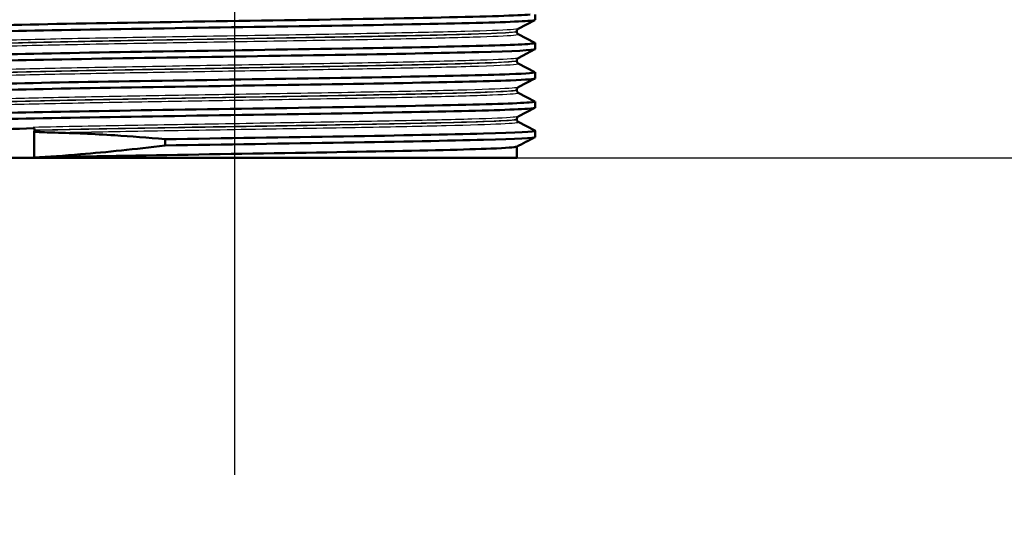
# Paper-space layout 'DS_2' of a CAD drawing. Units: millimetres. Extents: x 0 to 2100, y 0 to 2970.
# Drawn here: x 683 to 761, y 1435 to 1475 of the extents above; entities that cross this region are included whole.
import ezdxf

# ---------------------------------------------------------------- set-up
doc = ezdxf.new("R2010")
doc.units = ezdxf.units.MM
doc.header["$LTSCALE"] = 10
for name, color, linetype, lineweight in [('Centerline(ISO)', 7, 'Continuous', 25), ('Dimensions(ISO)', 7, 'Continuous', 25), ('Visible Edges(ISO)', 7, 'Continuous', 50), ('Visible Tangent Edges(ISO)', 7, 'Continuous', 25)]:
    doc.layers.add(name, color=color, linetype=linetype, lineweight=lineweight)
doc.styles.add('Text__5.0mm', font='arial.ttf', dxfattribs={"width": 0.9})
doc.dimstyles.new('KS-Marketing', dxfattribs={"dimscale": 10, "dimtxt": 5, "dimasz": 3.5, "dimexe": 3.175, "dimexo": 0, "dimgap": 0.8, "dimtad": 1, "dimdec": 3, "dimrnd": 1e-08, "dimtxsty": 'Text__5.0mm', "dimcen": 0.09, "dimdle": 10, "dimclrd": 7, "dimclre": 7, "dimclrt": 7, "dimadec": 0, "dimazin": 2, "dimtfac": 0.7, "dimtdec": 4, "dimtmove": 0, "dimatfit": 3, "dimfxl": 1, "dimtolj": 1, "dimlwd": 25, "dimlwe": 25, "dimarcsym": 0})

# ---------------------------------------------------------------- blocks, each defined once
blk = doc.blocks.new('*D4')
at = {"layer": 'Defpoints', "color": 0, "linetype": 'Continuous', "transparency": 16777216}
for p in [(1004.945, 1726.404), (578.945, 826.404), (1238.558, 826.404)]:
    blk.add_point(p, dxfattribs=at)
at = {"layer": 'Dimensions(ISO)', "color": 7, "linetype": 'Continuous', "lineweight": 25, "transparency": 16777216}
for p, q in [((1004.945, 1726.404), (1270.308, 1726.404)), ((1238.558, 1691.404), (1238.558, 861.404)), ((578.945, 826.404), (1270.308, 826.404))]:
    blk.add_line(p, q, dxfattribs=at)
at = {"layer": 'Dimensions(ISO)', "color": 7, "linetype": 'Continuous', "transparency": 16777216}
for points in [[(1232.725, 1691.404), (1244.392, 1691.404), (1238.558, 1726.404)], [(1232.725, 861.404), (1244.392, 861.404), (1238.558, 826.404)]]:
    blk.add_solid(points, dxfattribs=at)
at = {"layer": 'Dimensions(ISO)', "color": 7, "linetype": 'Continuous', "lineweight": 25, "transparency": 16777216, "insert": (1205.03, 1226.769), "char_height": 50, "attachment_point": 4, "rotation": 90, "style": 'Text__5.0mm'}
blk.add_mtext('\\A1;900', dxfattribs=at)
blk = doc.blocks.new('*D5')
at = {"layer": 'Defpoints', "color": 0, "linetype": 'Continuous', "transparency": 16777216}
for p in [(722.195, 1463.913), (1120.158, 1463.913), (937.945, 826.404)]:
    blk.add_point(p, dxfattribs=at)
at = {"layer": 'Dimensions(ISO)', "color": 7, "linetype": 'Continuous', "lineweight": 25, "transparency": 16777216}
for p, q in [((722.195, 1463.913), (1151.908, 1463.913)), ((1120.158, 861.404), (1120.158, 1428.913)), ((937.945, 826.404), (1151.908, 826.404))]:
    blk.add_line(p, q, dxfattribs=at)
at = {"layer": 'Dimensions(ISO)', "color": 7, "linetype": 'Continuous', "transparency": 16777216}
for points in [[(1114.325, 1428.913), (1125.992, 1428.913), (1120.158, 1463.913)], [(1114.325, 861.404), (1125.992, 861.404), (1120.158, 826.404)]]:
    blk.add_solid(points, dxfattribs=at)
at = {"layer": 'Dimensions(ISO)', "color": 7, "linetype": 'Continuous', "lineweight": 25, "transparency": 16777216, "insert": (1086.613, 1044.661), "char_height": 50, "attachment_point": 4, "rotation": 90, "style": 'Text__5.0mm'}
blk.add_mtext('\\A1;\\fArial|b0|i0;ca. 638', dxfattribs=at)
blk = doc.blocks.new('*D6')
at = {"layer": 'Defpoints', "color": 0, "linetype": 'Continuous', "transparency": 16777216}
for p in [(942.945, 1726.204), (722.195, 1463.913), (1120.158, 1463.913)]:
    blk.add_point(p, dxfattribs=at)
at = {"layer": 'Dimensions(ISO)', "color": 7, "linetype": 'Continuous', "lineweight": 25, "transparency": 16777216}
for p, q in [((942.945, 1726.204), (1151.908, 1726.204)), ((1120.158, 1691.204), (1120.158, 1498.913)), ((722.195, 1463.913), (1151.908, 1463.913))]:
    blk.add_line(p, q, dxfattribs=at)
at = {"layer": 'Dimensions(ISO)', "color": 7, "linetype": 'Continuous', "transparency": 16777216}
for points in [[(1114.325, 1691.204), (1125.992, 1691.204), (1120.158, 1726.204)], [(1114.325, 1498.913), (1125.992, 1498.913), (1120.158, 1463.913)]]:
    blk.add_solid(points, dxfattribs=at)
at = {"layer": 'Dimensions(ISO)', "color": 7, "linetype": 'Continuous', "lineweight": 25, "transparency": 16777216, "insert": (1086.63, 1545.193), "char_height": 50, "attachment_point": 4, "rotation": 90, "style": 'Text__5.0mm'}
blk.add_mtext('\\A1;262', dxfattribs=at)

psp = doc.layouts.new('DS_2')

# ---------------------------------------------------------------- linework, layer by layer
at = {"layer": 'Centerline(ISO)', "linetype": 'Continuous'}
psp.add_line((699.9451, 1438.9129), (699.9451, 1490.3764), dxfattribs=at)
at = {"layer": 'Visible Edges(ISO)'}
for p, q in [((723.6451, 1474.7899), (723.6451, 1475.2129)), ((723.6346, 1474.779), (722.3185, 1474.0936)), ((722.1951, 1473.8778), (722.1951, 1473.8834)), ((722.3185, 1473.6676), (723.6346, 1472.9822)), ((723.6451, 1472.4809), (723.6451, 1472.9713)), ((723.6346, 1472.47), (722.3185, 1471.7846)), ((722.1951, 1471.5688), (722.1951, 1471.5744)), ((722.3185, 1471.3586), (723.6346, 1470.6732)), ((723.6451, 1470.1719), (723.6451, 1470.6623)), ((723.6346, 1470.161), (722.3185, 1469.4756)), ((722.1951, 1469.2598), (722.1951, 1469.2654)), ((722.3185, 1469.0496), (723.6346, 1468.3642)), ((723.6451, 1467.8629), (723.6451, 1468.3533)), ((723.6346, 1467.852), (722.3185, 1467.1666)), ((722.1951, 1466.9508), (722.1951, 1466.9564)), ((722.3185, 1466.7406), (723.6346, 1466.0552)), ((684.0913, 1465.962), (684.0913, 1463.9471)), ((723.6451, 1465.5539), (723.6451, 1466.0443)), ((694.4278, 1465.3807), (694.4278, 1464.8903)), ((722.1951, 1463.9129), (722.1951, 1464.7933)), ((677.6951, 1463.9129), (722.1951, 1463.9129)), ((684.0913, 1463.9471), (684.1134, 1463.9309))]:
    psp.add_line(p, q, dxfattribs=at)
for points, knots in [([(676.249, 1474.1258), (676.2555, 1474.1833), (677.1299, 1474.2407), (678.8054, 1474.2982), (681.0278, 1474.3744), (684.6513, 1474.4506), (689.0128, 1474.5269), (693.2607, 1474.6011), (698.188, 1474.6753), (702.9373, 1474.7496), (707.8773, 1474.8268), (712.6001, 1474.904), (716.2201, 1474.9812), (719.8401, 1475.0584), (722.3386, 1475.1356), (723.2472, 1475.2129)], [29.8451302, 29.8451302, 29.8451302, 29.8451302, 30.3142462, 30.3142462, 30.3142462, 30.9364947, 30.9364947, 30.9364947, 31.5425209, 31.5425209, 31.5425209, 32.1728806, 32.1728806, 32.1728806, 32.8032403, 32.8032403, 32.8032403, 32.8032403]), ([(676.2572, 1473.6245), (676.1392, 1473.6893), (677.1369, 1473.7541), (679.1378, 1473.8189), (681.4304, 1473.8931), (685.0295, 1473.9674), (689.3087, 1474.0416), (693.5807, 1474.1158), (698.5116, 1474.1899), (703.2455, 1474.264), (707.9729, 1474.338), (712.4833, 1474.4121), (715.9958, 1474.4861), (719.5206, 1474.5604), (722.0249, 1474.6347), (723.072, 1474.709), (723.4525, 1474.7359), (723.64, 1474.7629), (723.638, 1474.7899)], [29.8153525, 29.8153525, 29.8153525, 29.8153525, 30.344379, 30.344379, 30.344379, 30.9505123, 30.9505123, 30.9505123, 31.5556392, 31.5556392, 31.5556392, 32.1599383, 32.1599383, 32.1599383, 32.766371, 32.766371, 32.766371, 32.9867229, 32.9867229, 32.9867229, 32.9867229]), ([(722.1951, 1473.8834), (722.1951, 1473.9146), (722.2015, 1473.9454), (722.2209, 1473.9959), (722.2333, 1474.0158), (722.2567, 1474.0462), (722.2677, 1474.057), (722.2867, 1474.0735), (722.2948, 1474.0792), (722.3084, 1474.0881), (722.3139, 1474.0912), (722.3185, 1474.0936)], [7.167551539, 7.167551539, 7.167551539, 7.167551539, 7.181557013, 7.181557013, 7.195562487, 7.195562487, 7.209567961, 7.209567961, 7.223573434, 7.223573434, 7.237578908, 7.237578908, 7.237578908, 7.237578908]), ([(722.1951, 1473.8778), (722.1951, 1473.8466), (722.2015, 1473.8158), (722.221, 1473.7652), (722.2334, 1473.7453), (722.2567, 1473.7149), (722.2677, 1473.7042), (722.2867, 1473.6877), (722.2948, 1473.682), (722.3084, 1473.6731), (722.3139, 1473.67), (722.3185, 1473.6676)], [47.433985963, 47.433985963, 47.433985963, 47.433985963, 47.447977349, 47.447977349, 47.461968735, 47.461968735, 47.475960121, 47.475960121, 47.489951507, 47.489951507, 47.503942893, 47.503942893, 47.503942893, 47.503942893]), ([(676.2467, 1471.8168), (676.2458, 1471.8262), (676.2684, 1471.8356), (676.315, 1471.845), (676.6837, 1471.9195), (678.5492, 1471.9939), (681.5851, 1472.0684), (684.6177, 1472.1427), (688.8047, 1472.2171), (693.4149, 1472.2915), (698.0205, 1472.3657), (703.0281, 1472.44), (707.5649, 1472.5143), (712.0974, 1472.5885), (716.14, 1472.6628), (718.9893, 1472.737), (721.8361, 1472.8112), (723.4791, 1472.8853), (723.6328, 1472.9595), (723.6485, 1472.9671), (723.6487, 1472.9746), (723.6335, 1472.9822)], [23.5619449, 23.5619449, 23.5619449, 23.5619449, 23.6388148, 23.6388148, 23.6388148, 24.2465273, 24.2465273, 24.2465273, 24.8535954, 24.8535954, 24.8535954, 25.4600651, 25.4600651, 25.4600651, 26.0659822, 26.0659822, 26.0659822, 26.6713918, 26.6713918, 26.6713918, 26.7333152, 26.7333152, 26.7333152, 26.7333152]), ([(676.2585, 1471.3155), (676.2309, 1471.3291), (676.2521, 1471.3427), (676.3233, 1471.3563), (676.7109, 1471.4303), (678.5778, 1471.5044), (681.6007, 1471.5784), (684.6925, 1471.6541), (688.9809, 1471.7298), (693.6911, 1471.8055), (698.3227, 1471.88), (703.3406, 1471.9545), (707.8663, 1472.0289), (712.3871, 1472.1033), (716.3968, 1472.1777), (719.1949, 1472.252), (721.9902, 1472.3263), (723.564, 1472.4007), (723.6419, 1472.475), (723.644, 1472.4769), (723.645, 1472.4789), (723.645, 1472.4809)], [23.5321672, 23.5321672, 23.5321672, 23.5321672, 23.6432204, 23.6432204, 23.6432204, 24.2475708, 24.2475708, 24.2475708, 24.8656965, 24.8656965, 24.8656965, 25.4735277, 25.4735277, 25.4735277, 26.0807063, 26.0807063, 26.0807063, 26.6872784, 26.6872784, 26.6872784, 26.7035376, 26.7035376, 26.7035376, 26.7035376]), ([(722.1951, 1471.5744), (722.1951, 1471.6056), (722.2015, 1471.6364), (722.2209, 1471.687), (722.2333, 1471.7068), (722.2567, 1471.7372), (722.2677, 1471.748), (722.2867, 1471.7645), (722.2948, 1471.7702), (722.3084, 1471.7791), (722.3139, 1471.7822), (722.3185, 1471.7846)], [21.217215484, 21.217215484, 21.217215484, 21.217215484, 21.231200268, 21.231200268, 21.245185051, 21.245185051, 21.259169835, 21.259169835, 21.273154618, 21.273154618, 21.287139402, 21.287139402, 21.287139402, 21.287139402]), ([(722.1951, 1471.5688), (722.1951, 1471.5376), (722.2015, 1471.5068), (722.2209, 1471.4562), (722.2334, 1471.4364), (722.2567, 1471.406), (722.2677, 1471.3952), (722.2867, 1471.3787), (722.2948, 1471.373), (722.3084, 1471.3641), (722.3139, 1471.361), (722.3185, 1471.3586)], [33.384468769, 33.384468769, 33.384468769, 33.384468769, 33.398450469, 33.398450469, 33.41243217, 33.41243217, 33.42641387, 33.42641387, 33.44039557, 33.44039557, 33.454377271, 33.454377271, 33.454377271, 33.454377271]), ([(676.2534, 1469.5078), (676.2533, 1469.5448), (676.6091, 1469.5819), (677.3208, 1469.6189), (678.7471, 1469.6932), (681.5966, 1469.7674), (685.3731, 1469.8417), (689.1479, 1469.9159), (693.8323, 1469.9901), (698.6112, 1470.0643), (703.3881, 1470.1385), (708.2384, 1470.2127), (712.319, 1470.2869), (716.3979, 1470.3611), (719.6898, 1470.4352), (721.6228, 1470.5094), (723.0466, 1470.564), (723.7286, 1470.6186), (723.6296, 1470.6732)], [17.2787596, 17.2787596, 17.2787596, 17.2787596, 17.5812039, 17.5812039, 17.5812039, 18.1873595, 18.1873595, 18.1873595, 18.7932458, 18.7932458, 18.7932458, 19.3988741, 19.3988741, 19.3988741, 20.0042557, 20.0042557, 20.0042557, 20.4501299, 20.4501299, 20.4501299, 20.4501299]), ([(676.2637, 1469.0065), (676.1855, 1469.0479), (676.5525, 1469.0894), (677.3639, 1469.1308), (678.8193, 1469.2051), (681.6982, 1469.2795), (685.4982, 1469.3538), (689.2964, 1469.4281), (693.998, 1469.5024), (698.7835, 1469.5767), (703.5668, 1469.6509), (708.4128, 1469.7252), (712.4775, 1469.7994), (716.5404, 1469.8737), (719.8048, 1469.9479), (721.7027, 1470.0221), (722.9796, 1470.0721), (723.6342, 1470.122), (723.6387, 1470.1719)], [17.2489819, 17.2489819, 17.2489819, 17.2489819, 17.5872512, 17.5872512, 17.5872512, 18.1940362, 18.1940362, 18.1940362, 18.8005269, 18.8005269, 18.8005269, 19.4067349, 19.4067349, 19.4067349, 20.0126714, 20.0126714, 20.0126714, 20.4203522, 20.4203522, 20.4203522, 20.4203522]), ([(722.1951, 1469.2654), (722.1951, 1469.2966), (722.2015, 1469.3274), (722.2209, 1469.378), (722.2334, 1469.3979), (722.2567, 1469.4283), (722.2677, 1469.439), (722.2867, 1469.4555), (722.2948, 1469.4612), (722.3084, 1469.4701), (722.3139, 1469.4732), (722.3185, 1469.4756)], [35.266740447, 35.266740447, 35.266740447, 35.266740447, 35.280724041, 35.280724041, 35.294707635, 35.294707635, 35.308691228, 35.308691228, 35.322674822, 35.322674822, 35.336658416, 35.336658416, 35.336658416, 35.336658416]), ([(722.1951, 1469.2598), (722.1951, 1469.2286), (722.2015, 1469.1978), (722.2209, 1469.1473), (722.2333, 1469.1274), (722.2567, 1469.097), (722.2677, 1469.0862), (722.2867, 1469.0697), (722.2948, 1469.064), (722.3084, 1469.0551), (722.3139, 1469.052), (722.3185, 1469.0496)], [19.33490172, 19.33490172, 19.33490172, 19.33490172, 19.348893321, 19.348893321, 19.362884923, 19.362884923, 19.376876524, 19.376876524, 19.390868126, 19.390868126, 19.404859727, 19.404859727, 19.404859727, 19.404859727]), ([(676.2478, 1467.1988), (676.2545, 1467.2597), (677.2401, 1467.3205), (679.1118, 1467.3814), (681.3881, 1467.4554), (684.9651, 1467.5295), (689.2234, 1467.6035), (693.4809, 1467.6775), (698.4009, 1467.7516), (703.1316, 1467.8256), (708.0492, 1467.9025), (712.7381, 1467.9795), (716.3248, 1468.0564), (719.7994, 1468.131), (722.2251, 1468.2055), (723.1764, 1468.2801), (723.5344, 1468.3081), (723.683, 1468.3362), (723.6272, 1468.3642)], [10.9955743, 10.9955743, 10.9955743, 10.9955743, 11.4925238, 11.4925238, 11.4925238, 12.0969246, 12.0969246, 12.0969246, 12.7012315, 12.7012315, 12.7012315, 13.3294192, 13.3294192, 13.3294192, 13.9379761, 13.9379761, 13.9379761, 14.1669446, 14.1669446, 14.1669446, 14.1669446]), ([(676.2571, 1466.6975), (676.1389, 1466.7623), (677.1366, 1466.8271), (679.137, 1466.8919), (681.4235, 1466.9659), (685.01, 1467.04), (689.275, 1467.1141), (693.5393, 1467.1881), (698.4633, 1467.2622), (703.1939, 1467.3362), (707.9237, 1467.4103), (712.4396, 1467.4843), (715.9595, 1467.5583), (719.4789, 1467.6324), (721.9871, 1467.7064), (723.0501, 1467.7804), (723.4451, 1467.8079), (723.6393, 1467.8354), (723.6369, 1467.8629)], [10.9657966, 10.9657966, 10.9657966, 10.9657966, 11.4947496, 11.4947496, 11.4947496, 12.0993672, 12.0993672, 12.0993672, 12.7038847, 12.7038847, 12.7038847, 13.308305, 13.308305, 13.308305, 13.9126308, 13.9126308, 13.9126308, 14.1371669, 14.1371669, 14.1371669, 14.1371669]), ([(722.1951, 1466.9564), (722.1951, 1466.9876), (722.2015, 1467.0185), (722.221, 1467.069), (722.2334, 1467.0889), (722.2567, 1467.1193), (722.2677, 1467.13), (722.2867, 1467.1465), (722.2948, 1467.1523), (722.3084, 1467.1611), (722.3139, 1467.1642), (722.3185, 1467.1666)], [49.316287318, 49.316287318, 49.316287318, 49.316287318, 49.330289256, 49.330289256, 49.344291194, 49.344291194, 49.358293132, 49.358293132, 49.37229507, 49.37229507, 49.386297008, 49.386297008, 49.386297008, 49.386297008]), ([(722.1951, 1466.9508), (722.1951, 1466.9196), (722.2015, 1466.8888), (722.2209, 1466.8383), (722.2333, 1466.8184), (722.2567, 1466.788), (722.2677, 1466.7772), (722.2867, 1466.7607), (722.2948, 1466.755), (722.3084, 1466.7461), (722.3139, 1466.743), (722.3185, 1466.7406)], [5.285125124, 5.285125124, 5.285125124, 5.285125124, 5.299145932, 5.299145932, 5.31316674, 5.31316674, 5.327187548, 5.327187548, 5.341208357, 5.341208357, 5.355229165, 5.355229165, 5.355229165, 5.355229165]), ([(684.0774, 1466.2391), (680.8938, 1466.1641), (678.7386, 1466.089), (677.9952, 1466.014), (677.7956, 1465.9939), (677.698, 1465.9738), (677.7001, 1465.9536)], [-11.7723813, -11.7723813, -11.7723813, -11.7723813, -11.1600052, -11.1600052, -11.1600052, -10.99557429, -10.99557429, -10.99557429, -10.99557429]), ([(684.0176, 1466.31), (684.0382, 1466.2949), (684.0564, 1466.2744), (684.0848, 1466.2272), (684.0954, 1466.2016), (684.1097, 1466.1466), (684.1134, 1466.1175), (684.1134, 1466.0882)], [0, 0, 0, 0, 0.009765849, 0.009765849, 0.018557815, 0.018557815, 0.027350024, 0.027350024, 0.027350024, 0.027350024]), ([(684.1134, 1466.0827), (684.1134, 1466.0501), (684.1089, 1466.0178), (684.0975, 1465.9789), (684.0946, 1465.9704), (684.0913, 1465.962)], [0, 0, 0, 0, 0.009768663, 0.009768663, 0.012621673, 0.012621673, 0.012621673, 0.012621673]), ([(685.7288, 1465.8989), (687.1891, 1465.869), (688.7733, 1465.7974), (691.7332, 1465.6056), (693.0587, 1465.5023), (694.4278, 1465.3807)], [-1.0507385, -1.0507385, -1.0507385, -1.0507385, -0.4514927, -0.4514927, 0, 0, 0, 0]), ([(694.4278, 1465.3807), (699.0788, 1465.4548), (704.0665, 1465.529), (708.5246, 1465.6032), (712.9818, 1465.6773), (716.8899, 1465.7514), (719.5705, 1465.8256), (722.2506, 1465.8997), (723.6917, 1465.9738), (723.6439, 1466.048), (723.6423, 1466.0504), (723.6392, 1466.0528), (723.6344, 1466.0552)], [6.0482322, 6.0482322, 6.0482322, 6.0482322, 6.6536032, 6.6536032, 6.6536032, 7.2588552, 7.2588552, 7.2588552, 7.8639911, 7.8639911, 7.8639911, 7.8837593, 7.8837593, 7.8837593, 7.8837593]), ([(694.4278, 1464.8903), (692.053, 1464.6002), (689.8121, 1464.3622), (686.4502, 1464.0815), (685.2248, 1463.9997), (684.0913, 1463.9471)], [-1.2931852, -1.2931852, -1.2931852, -1.2931852, -0.5077656, -0.5077656, -0.0086519, -0.0086519, -0.0086519, -0.0086519]), ([(694.4278, 1464.8903), (699.0809, 1464.9645), (704.071, 1465.0387), (708.5306, 1465.1129), (712.9893, 1465.1871), (716.898, 1465.2613), (719.5776, 1465.3354), (722.2089, 1465.4083), (723.6436, 1465.4811), (723.645, 1465.5539)], [6.0482322, 6.0482322, 6.0482322, 6.0482322, 6.6538751, 6.6538751, 6.6538751, 7.2593928, 7.2593928, 7.2593928, 7.8539816, 7.8539816, 7.8539816, 7.8539816]), ([(722.1751, 1464.7875), (722.0775, 1464.7385), (721.3964, 1464.6896), (720.1574, 1464.6406), (718.2477, 1464.5652), (715.0258, 1464.4897), (711.0698, 1464.4143), (707.1262, 1464.3391), (702.4717, 1464.2638), (697.9366, 1464.1886), (693.3999, 1464.1134), (689.0038, 1464.0382), (685.5332, 1463.9629), (685.0411, 1463.9523), (684.5672, 1463.9416), (684.1134, 1463.9309)], [-7.8222647, -7.8222647, -7.8222647, -7.8222647, -7.4226722, -7.4226722, -7.4226722, -6.8067681, -6.8067681, -6.8067681, -6.1927946, -6.1927946, -6.1927946, -5.5785926, -5.5785926, -5.5785926, -5.491504, -5.491504, -5.491504, -5.491504])]:
    psp.add_open_spline(points, degree=3, knots=knots, dxfattribs=at)
for points in [[(684.0913, 1465.962), (684.6182, 1465.9339), (685.1646, 1465.9105), (685.7288, 1465.8989)], [(723.6346, 1465.543), (723.151, 1465.2911), (722.6674, 1465.0393), (722.1839, 1464.7875)]]:
    psp.add_open_spline(points, degree=3, dxfattribs=at)
at = {"layer": 'Visible Tangent Edges(ISO)'}
for points, knots in [([(722.3162, 1474.0934), (722.2677, 1474.0685), (722.0667, 1474.0436), (721.0392, 1473.9712), (719.8016, 1473.9233), (716.409, 1473.8281), (714.2384, 1473.7802), (709.3122, 1473.6849), (706.5341, 1473.637), (700.8132, 1473.5418), (697.8441, 1473.4939), (692.1856, 1473.3987), (689.4701, 1473.3508), (684.72, 1473.2556), (682.6638, 1473.2077), (679.5328, 1473.1125), (678.444, 1473.0646), (677.64, 1472.991), (677.5236, 1472.965), (677.5739, 1472.9389)], [7.2375789, 7.2375789, 7.2375789, 7.2375789, 7.6915434, 7.6915434, 8.5625084, 8.5625084, 9.4335194, 9.4335194, 10.3044613, 10.3044613, 11.1752355, 11.1752355, 12.04589, 12.04589, 12.9166848, 12.9166848, 13.7878484, 13.7878484, 14.2623744, 14.2623744, 14.2623744, 14.2623744]), ([(677.5753, 1472.5132), (677.6123, 1472.5329), (677.7446, 1472.5526), (678.6113, 1472.6271), (680.0141, 1472.6826), (683.8916, 1472.7888), (686.2791, 1472.8398), (691.5261, 1472.9386), (694.3346, 1472.9862), (700.013, 1473.0802), (702.867, 1473.1263), (708.2649, 1473.2179), (710.8125, 1473.2633), (715.3041, 1473.3543), (717.2579, 1473.4001), (720.3209, 1473.493), (721.4138, 1473.5406), (722.2429, 1473.6143), (722.3665, 1473.6409), (722.3164, 1473.6675)], [40.479144, 40.479144, 40.479144, 40.479144, 40.8386592, 40.8386592, 41.8471545, 41.8471545, 42.7785309, 42.7785309, 43.6489849, 43.6489849, 44.4918566, 44.4918566, 45.3206681, 45.3206681, 46.1542885, 46.1542885, 47.0192509, 47.0192509, 47.5039429, 47.5039429, 47.5039429, 47.5039429]), ([(677.6971, 1472.7287), (677.6964, 1472.7509), (677.8161, 1472.7731), (678.5744, 1472.8429), (679.657, 1472.8907), (682.7701, 1472.986), (684.8142, 1473.0339), (689.5363, 1473.1291), (692.2357, 1473.177), (697.8604, 1473.2722), (700.8116, 1473.3201), (706.4979, 1473.4153), (709.2592, 1473.4632), (714.1552, 1473.5584), (716.3125, 1473.6063), (719.684, 1473.7016), (720.9137, 1473.7495), (721.9882, 1473.8257), (722.1918, 1473.8545), (722.1932, 1473.8832)], [-14.1924108, -14.1924108, -14.1924108, -14.1924108, -13.7878484, -13.7878484, -12.9166848, -12.9166848, -12.04589, -12.04589, -11.1752355, -11.1752355, -10.3044613, -10.3044613, -9.4335194, -9.4335194, -8.5625084, -8.5625084, -7.6915434, -7.6915434, -7.1675515, -7.1675515, -7.1675515, -7.1675515]), ([(722.1927, 1473.8777), (722.1924, 1473.855), (722.0656, 1473.8322), (721.2836, 1473.7623), (720.1968, 1473.7147), (717.1515, 1473.6219), (715.2091, 1473.576), (710.744, 1473.4851), (708.2115, 1473.4396), (702.8458, 1473.348), (700.0089, 1473.3019), (694.3648, 1473.208), (691.5734, 1473.1603), (686.3584, 1473.0616), (683.9856, 1473.0105), (680.1322, 1472.9044), (678.7384, 1472.8488), (677.8336, 1472.7705), (677.6988, 1472.747), (677.699, 1472.7234)], [-47.433986, -47.433986, -47.433986, -47.433986, -47.0192509, -47.0192509, -46.1542885, -46.1542885, -45.3206681, -45.3206681, -44.4918566, -44.4918566, -43.6489849, -43.6489849, -42.7785309, -42.7785309, -41.8471545, -41.8471545, -40.8386592, -40.8386592, -40.4092235, -40.4092235, -40.4092235, -40.4092235]), ([(722.3164, 1471.7845), (722.2806, 1471.7658), (722.1588, 1471.7471), (721.4221, 1471.6811), (720.3321, 1471.6335), (717.2086, 1471.5387), (715.1611, 1471.4911), (710.4151, 1471.3959), (707.6926, 1471.3479), (701.993, 1471.252), (698.9895, 1471.2036), (693.2114, 1471.1073), (690.4083, 1471.0589), (685.4992, 1470.9634), (683.3555, 1470.9157), (680.0472, 1470.8218), (678.847, 1470.7751), (677.7152, 1470.6957), (677.5105, 1470.6629), (677.5729, 1470.63)], [21.2871394, 21.2871394, 21.2871394, 21.2871394, 21.6280602, 21.6280602, 22.4942935, 22.4942935, 23.3610697, 23.3610697, 24.2340103, 24.2340103, 25.1145007, 25.1145007, 25.994998, 25.994998, 26.8616414, 26.8616414, 27.7123586, 27.7123586, 28.311894, 28.311894, 28.311894, 28.311894]), ([(677.5718, 1470.2042), (677.5877, 1470.2124), (677.6205, 1470.2207), (677.9637, 1470.2776), (678.8434, 1470.326), (681.6288, 1470.4222), (683.4907, 1470.4693), (687.7712, 1470.5603), (690.0973, 1470.6034), (694.9478, 1470.6877), (697.4044, 1470.7281), (702.1353, 1470.8058), (704.3672, 1470.8424), (708.6479, 1470.9159), (710.7066, 1470.953), (715.222, 1471.0427), (717.5179, 1471.0964), (720.9683, 1471.2071), (722.0475, 1471.2649), (722.3288, 1471.3347), (722.3412, 1471.3466), (722.3182, 1471.3586)], [26.4296226, 26.4296226, 26.4296226, 26.4296226, 26.580281, 26.580281, 27.466655, 27.466655, 28.332015, 28.332015, 29.1238495, 29.1238495, 29.8661032, 29.8661032, 30.537389, 30.537389, 31.2086747, 31.2086747, 32.1829148, 32.1829148, 33.2363725, 33.2363725, 33.4543773, 33.4543773, 33.4543773, 33.4543773]), ([(722.1948, 1471.5688), (722.1949, 1471.5607), (722.1787, 1471.5526), (721.9139, 1471.4866), (720.8406, 1471.4288), (717.41, 1471.3182), (715.1275, 1471.2644), (710.6387, 1471.1747), (708.5923, 1471.1376), (704.337, 1471.0641), (702.1185, 1471.0275), (697.4161, 1470.9498), (694.9743, 1470.9095), (690.1532, 1470.8252), (687.8413, 1470.7821), (683.5871, 1470.6911), (681.7368, 1470.6439), (678.969, 1470.5477), (678.095, 1470.4994), (677.7314, 1470.4386), (677.6953, 1470.4265), (677.6953, 1470.4144)], [-33.3844688, -33.3844688, -33.3844688, -33.3844688, -33.2363725, -33.2363725, -32.1829148, -32.1829148, -31.2086747, -31.2086747, -30.537389, -30.537389, -29.8661032, -29.8661032, -29.1238495, -29.1238495, -28.332015, -28.332015, -27.466655, -27.466655, -26.580281, -26.580281, -26.3597015, -26.3597015, -26.3597015, -26.3597015]), ([(677.6965, 1470.4198), (677.6966, 1470.4488), (677.9036, 1470.4778), (678.9751, 1470.5533), (680.1686, 1470.6001), (683.4577, 1470.694), (685.5889, 1470.7417), (690.4689, 1470.8372), (693.2554, 1470.8856), (698.9989, 1470.9819), (701.9843, 1471.0303), (707.6494, 1471.1262), (710.3554, 1471.1742), (715.0723, 1471.2693), (717.1072, 1471.317), (720.2111, 1471.4117), (721.2941, 1471.4594), (722.0681, 1471.5292), (722.1927, 1471.5517), (722.193, 1471.5742)], [-28.2419853, -28.2419853, -28.2419853, -28.2419853, -27.7123586, -27.7123586, -26.8616414, -26.8616414, -25.994998, -25.994998, -25.1145007, -25.1145007, -24.2340103, -24.2340103, -23.3610697, -23.3610697, -22.4942935, -22.4942935, -21.6280602, -21.6280602, -21.2172155, -21.2172155, -21.2172155, -21.2172155]), ([(722.3171, 1469.4756), (722.2748, 1469.4536), (722.1126, 1469.4315), (721.2075, 1469.3606), (719.9765, 1469.3111), (716.4504, 1469.2104), (714.0744, 1469.1584), (708.7932, 1469.0576), (705.9127, 1469.0085), (700.1198, 1468.9125), (697.2107, 1468.8655), (691.724, 1468.7726), (689.1327, 1468.7265), (684.5733, 1468.6342), (682.5923, 1468.5877), (679.5189, 1468.4939), (678.4351, 1468.4461), (677.6399, 1468.3728), (677.5249, 1468.347), (677.5736, 1468.3212)], [35.3366584, 35.3366584, 35.3366584, 35.3366584, 35.7388082, 35.7388082, 36.63652, 36.63652, 37.5827363, 37.5827363, 38.478073, 38.478073, 39.3349968, 39.3349968, 40.1754083, 40.1754083, 41.0214716, 41.0214716, 41.8910672, 41.8910672, 42.3614528, 42.3614528, 42.3614528, 42.3614528]), ([(677.5717, 1467.8951), (677.6593, 1467.9405), (678.2602, 1467.9857), (680.5311, 1468.0811), (682.2907, 1468.1308), (686.6725, 1468.2303), (689.2545, 1468.2793), (694.7875, 1468.3763), (697.6807, 1468.4236), (703.3542, 1468.5168), (706.0923, 1468.562), (711.1852, 1468.6528), (713.5109, 1468.6977), (717.4938, 1468.7886), (719.1275, 1468.8342), (721.4649, 1468.9262), (722.1511, 1468.9725), (722.3316, 1469.029), (722.3379, 1469.0393), (722.3179, 1469.0496)], [12.3800686, 12.3800686, 12.3800686, 12.3800686, 13.207559, 13.207559, 14.1187121, 14.1187121, 15.0182709, 15.0182709, 15.8854878, 15.8854878, 16.7149278, 16.7149278, 17.538859, 17.538859, 18.3721781, 18.3721781, 19.2173654, 19.2173654, 19.4048597, 19.4048597, 19.4048597, 19.4048597]), ([(722.1947, 1469.2598), (722.1949, 1469.2534), (722.1848, 1469.2469), (722.0169, 1469.1942), (721.3344, 1469.1479), (719.0103, 1469.0559), (717.386, 1469.0104), (713.4264, 1468.9195), (711.1145, 1468.8745), (706.0519, 1468.7837), (703.3301, 1468.7385), (697.6907, 1468.6453), (694.8149, 1468.5981), (689.3156, 1468.501), (686.7494, 1468.452), (682.3945, 1468.3526), (680.646, 1468.3028), (678.2987, 1468.2036), (677.6951, 1468.1546), (677.6951, 1468.1053)], [-19.3349017, -19.3349017, -19.3349017, -19.3349017, -19.2173654, -19.2173654, -18.3721781, -18.3721781, -17.538859, -17.538859, -16.7149278, -16.7149278, -15.8854878, -15.8854878, -15.0182709, -15.0182709, -14.1187121, -14.1187121, -13.207559, -13.207559, -12.3100494, -12.3100494, -12.3100494, -12.3100494]), ([(677.6973, 1468.111), (677.6975, 1468.133), (677.8157, 1468.1549), (678.5655, 1468.2243), (679.6433, 1468.2722), (682.6989, 1468.366), (684.6683, 1468.4125), (689.2008, 1468.5047), (691.7768, 1468.5509), (697.2307, 1468.6438), (700.1224, 1468.6908), (705.8804, 1468.7868), (708.7433, 1468.8358), (713.9923, 1468.9366), (716.3537, 1468.9887), (719.8577, 1469.0893), (721.0809, 1469.1389), (722.0282, 1469.2136), (722.1933, 1469.2395), (722.1938, 1469.2654)], [-42.2915011, -42.2915011, -42.2915011, -42.2915011, -41.8910672, -41.8910672, -41.0214716, -41.0214716, -40.1754083, -40.1754083, -39.3349968, -39.3349968, -38.478073, -38.478073, -37.5827363, -37.5827363, -36.63652, -36.63652, -35.7388082, -35.7388082, -35.2667404, -35.2667404, -35.2667404, -35.2667404]), ([(722.3169, 1467.1667), (722.2796, 1467.1468), (722.1448, 1467.127), (721.356, 1467.0596), (720.2345, 1467.0118), (717.0486, 1466.9166), (714.9699, 1466.8688), (710.185, 1466.7737), (707.4557, 1466.7258), (701.781, 1466.6306), (698.8088, 1466.5827), (693.0958, 1466.4874), (690.3286, 1466.4394), (686.4888, 1466.3646), (685.1832, 1466.3372), (684.0176, 1466.31)], [49.386297, 49.386297, 49.386297, 49.386297, 49.7490986, 49.7490986, 50.6187448, 50.6187448, 51.4882734, 51.4882734, 52.3588295, 52.3588295, 53.2302518, 53.2302518, 54.1018139, 54.1018139, 54.598573, 54.598573, 54.598573, 54.598573]), ([(684.1134, 1466.0882), (685.2728, 1466.1154), (686.5716, 1466.1429), (690.3897, 1466.2177), (693.1404, 1466.2656), (698.8193, 1466.3609), (701.7736, 1466.4088), (707.414, 1466.5041), (710.1266, 1466.552), (714.8823, 1466.6471), (716.9482, 1466.6949), (720.1141, 1466.79), (721.2285, 1466.8378), (722.0564, 1466.9091), (722.1936, 1466.9328), (722.193, 1466.9565)], [-54.5989343, -54.5989343, -54.5989343, -54.5989343, -54.1018139, -54.1018139, -53.2302518, -53.2302518, -52.3588295, -52.3588295, -51.4882734, -51.4882734, -50.6187448, -50.6187448, -49.7490986, -49.7490986, -49.3162873, -49.3162873, -49.3162873, -49.3162873]), ([(722.195, 1466.9508), (722.1946, 1466.9074), (721.7257, 1466.8641), (719.8417, 1466.7744), (718.3796, 1466.7285), (714.6373, 1466.6359), (712.3773, 1466.5898), (707.2678, 1466.4955), (704.4389, 1466.448), (698.589, 1466.3511), (695.6064, 1466.3024), (689.9659, 1466.204), (687.3463, 1466.1549), (684.7771, 1466.098), (684.4397, 1466.0903), (684.1134, 1466.0827)], [-5.2851251, -5.2851251, -5.2851251, -5.2851251, -4.492548, -4.492548, -3.6507175, -3.6507175, -2.8055069, -2.8055069, -1.9337924, -1.9337924, -1.0412528, -1.0412528, -0.1415736, -0.1415736, -0.0006904, -0.0006904, -0.0006904, -0.0006904]), ([(685.7288, 1465.8989), (687.8086, 1465.9431), (690.1969, 1465.9873), (695.5837, 1466.0807), (698.5844, 1466.1294), (704.4696, 1466.2262), (707.3155, 1466.2738), (712.4556, 1466.368), (714.7289, 1466.4141), (718.4932, 1466.5067), (719.9638, 1466.5527), (721.9313, 1466.6458), (722.4016, 1466.6925), (722.32, 1466.7399), (722.3193, 1466.7402), (722.3185, 1466.7406)], [0.23254, 0.23254, 0.23254, 0.23254, 1.0412528, 1.0412528, 1.9337924, 1.9337924, 2.8055069, 2.8055069, 3.6507175, 3.6507175, 4.492548, 4.492548, 5.3481132, 5.3481132, 5.3552292, 5.3552292, 5.3552292, 5.3552292])]:
    psp.add_open_spline(points, degree=3, knots=knots, dxfattribs=at)

# ---------------------------------------------------------------- dimensions: what is measured, and where the dimension line sits
at = {"layer": 'Dimensions(ISO)', "color": 7, "linetype": 'Continuous', "lineweight": 25}
for base, p1, p2, angle, picture, middle in [((1238.5584, 826.4045), (1004.9451, 1726.4045), (578.9451, 826.4045), 90, '*D4', (1238.5584, 1276.4045)), ((1120.1584, 1463.9129), (942.9451, 1726.2045), (722.1951, 1463.9129), 270, '*D6', (1120.1584, 1595.0587))]:
    dim = psp.add_linear_dim(base=base, p1=p1, p2=p2, angle=angle, dimstyle='KS-Marketing', override={"dimgap": 0.8, "dimdec": 0, "dimtol": 0, "dimlim": 0, "dimtp": 0, "dimtm": 0, "dimtdec": 4, "dimtofl": 0, "dimatfit": 1}, dxfattribs=at)
    dim.commit()
    dim.dimension.update_dxf_attribs({"geometry": picture, "text_midpoint": middle, "dimtype": 160})
dim = psp.add_linear_dim(base=(1120.1584, 1463.9129), p1=(937.9451, 826.4045), p2=(722.1951, 1463.9129), angle=90, text='\\fArial|b0|i0;ca. <>', dimstyle='KS-Marketing', override={"dimgap": 0.8, "dimdec": 0, "dimtol": 0, "dimlim": 0, "dimtp": 0, "dimtm": 0, "dimtdec": 4, "dimtofl": 0, "dimatfit": 1}, dxfattribs=at)
dim.commit()
dim.dimension.update_dxf_attribs({"geometry": '*D5', "text_midpoint": (1120.1584, 1145.1587), "dimtype": 160})

doc.saveas('drawing.dxf')
